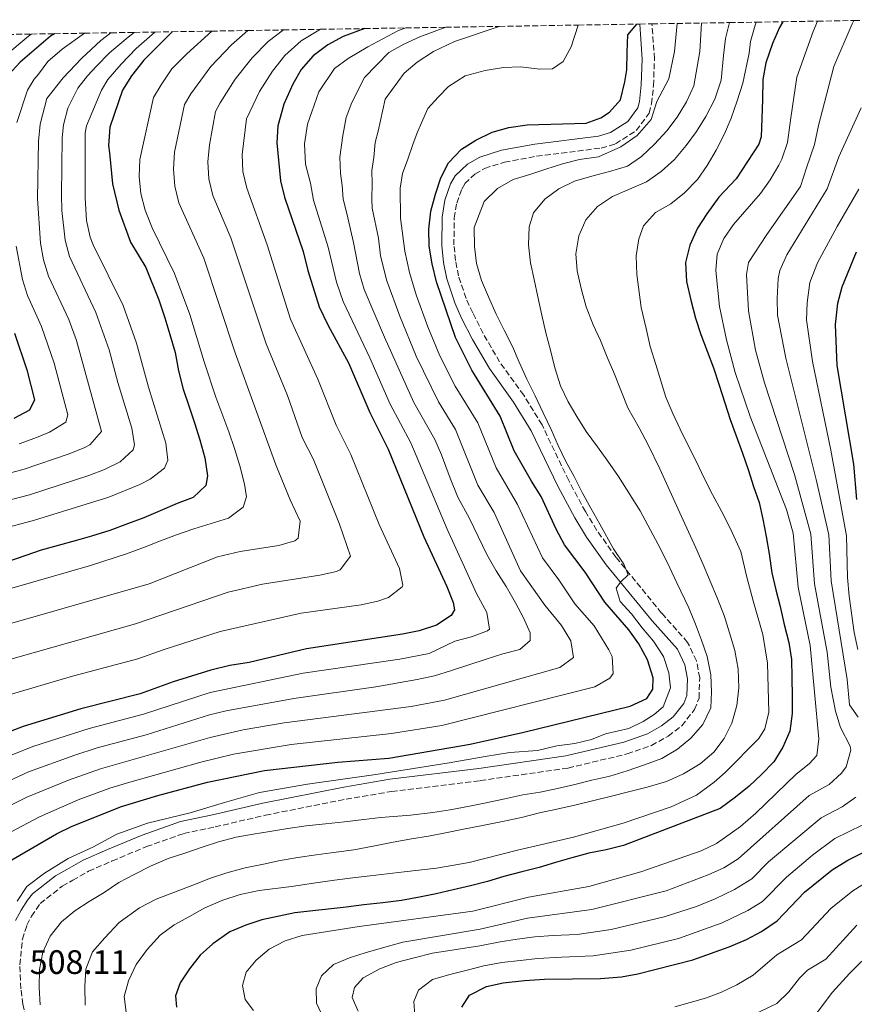
# Model space of a CAD drawing. Units: metres. Extents: x 610039 to 613464, y 4780217 to 4782586.
# Drawn here: x 612771 to 613017, y 4782289 to 4782580 of the extents above; entities that cross this region are included whole.
import ezdxf

# ---------------------------------------------------------------- set-up
doc = ezdxf.new("R2010")
doc.units = ezdxf.units.M
doc.header["$MEASUREMENT"] = 0
doc.linetypes.add('DGN Style 3', pattern=[2.435891, 1.739922, -0.695969])
for name, color, linetype, lineweight in [('Camino', 7, 'DGN Style 3', 0), ('Cota de punto acotado terreno', 7, 'Continuous', 0), ('Curva de nivel directora', 30, 'Continuous', 30), ('Curva de nivel intermedia', 30, 'Continuous', 0), ('Margen derecho', 7, 'Continuous', 0), ('Zona arbolada', 92, 'DGN Style 3', 0)]:
    doc.layers.add(name, color=color, linetype=linetype, lineweight=lineweight)
doc.styles.add('Style-Arial', font='arial.ttf')

msp = doc.modelspace()

# ---------------------------------------------------------------- linework, layer by layer
at = {"layer": 'Camino', "color": 7, "linetype": 'DGN Style 3', "lineweight": 0}
for points in [[(612904.26, 4782493.3, 500.88), (612902.33, 4782497.61, 500.86), (612900.08, 4782504.25, 501), (612899.21, 4782508.77, 501.35), (612898.71, 4782513.35, 501.62), (612898.83, 4782521.28, 501.76), (612899.56, 4782525.7, 501.84), (612901.02, 4782529.86, 501.91), (612901.95, 4782531.45, 501.88), (612904.92, 4782534.27, 501.76), (612907.79, 4782535.94, 501.74), (612913.65, 4782537.79, 501.83), (612923.14, 4782539.53, 502.48), (612942.17, 4782541.95, 501.91), (612946.41, 4782543.2, 501.89), (612952.56, 4782547.14, 501.88), (612956.33, 4782552.25, 501.62), (612957.02, 4782555.03, 501.44), (612957.63, 4782560.34, 500.91), (612957.9, 4782568.27, 500.62), (612957.18, 4782578.6, 499.92)], [(612772.48, 4782285.34, 508.75), (612771.51, 4782289.31, 508.5), (612770.87, 4782293.88, 508.18), (612770.61, 4782300.96, 507.65), (612771.32, 4782308.49, 507.23), (612772.68, 4782312.63, 507.18), (612774.05, 4782315.27, 507.04), (612776.57, 4782319, 506.78), (612783.12, 4782324.17, 506.57), (612786.2, 4782325.91, 506.52), (612790.89, 4782328.54, 506.47), (612797.86, 4782331.6, 506.33), (612807.98, 4782335.82, 506.42), (612818.97, 4782339.7, 506.61), (612828.23, 4782341.63, 506.76), (612843.08, 4782345.09, 507.14), (612866.86, 4782349.83, 508.06), (612880.32, 4782352.1, 508.17), (612906.51, 4782355.29, 507.47), (612932.46, 4782359.01, 507.18), (612949.88, 4782363.2, 507.18), (612957.04, 4782365.68, 507.18), (612961.97, 4782368.44, 507.18), (612966.02, 4782371.49, 507.14), (612969.73, 4782376.29, 507.04), (612971.06, 4782379.63, 507), (612971.26, 4782385.64, 506.9), (612970.3, 4782390.64, 506.75), (612967.71, 4782396.09, 506.47), (612960.01, 4782404.74, 505.47), (612946.55, 4782421.21, 504.42), (612940.92, 4782429.15, 503.76), (612937.52, 4782434.67, 503.3), (612932.6, 4782443.83, 502.58), (612924.72, 4782460.24, 501.6), (612919.31, 4782469.02, 501.19), (612912.21, 4782478.83, 501.19), (612907.36, 4782487.23, 501), (612904.26, 4782493.3, 500.88)]]:
    msp.add_polyline3d(points, dxfattribs=at)
at = {"layer": 'Curva de nivel directora', "color": 30, "linetype": 'Continuous', "lineweight": 30, "flags": 128}
for points, elevation in [([(612758.43, 4782326.33), (612781.42, 4782339.56), (612786.06, 4782341.84), (612800.61, 4782347.66), (612811.36, 4782350.92), (612826.02, 4782354.83), (612842.81, 4782358.27), (612864.45, 4782360.71), (612879.49, 4782361.91), (612903.48, 4782366.03), (612919.35, 4782369.55), (612950.7, 4782377.28), (612955.64, 4782379.5), (612957.42, 4782382.27), (612957.49, 4782385.6), (612955.85, 4782390.9), (612953.33, 4782395.71), (612950.39, 4782399.76), (612943.3, 4782407.97), (612937.41, 4782416.78), (612931.37, 4782424.88), (612928.86, 4782429.52), (612924.47, 4782439.18), (612921.59, 4782443.62), (612916.5, 4782452.65), (612912.37, 4782462.86), (612904.01, 4782476.41), (612899.15, 4782486.06), (612893.62, 4782502.45), (612892.26, 4782507.8), (612891.38, 4782512.99), (612891.35, 4782517.99), (612891.87, 4782523.34), (612893.23, 4782528.38), (612894.86, 4782533.13), (612897.1, 4782537.6), (612900.95, 4782541.62), (612905.15, 4782544.33), (612910.04, 4782546.69), (612914.89, 4782547.97), (612920.31, 4782548.82), (612937.71, 4782549.33), (612942.13, 4782550.84), (612944.62, 4782552.51), (612947.85, 4782556.23), (612949.13, 4782561.51), (612949.78, 4782565.08), (612949.89, 4782570.28), (612950.1, 4782575.34), (612952.72, 4782578.52)], 500), ([(612995.77, 4782579.23), (612994.8, 4782577.55), (612992.79, 4782572.81), (612990.76, 4782567.07), (612989.86, 4782562.14), (612989.84, 4782556.15), (612989.39, 4782545.3), (612988.75, 4782543.08), (612982.07, 4782532.83), (612976.94, 4782527.5), (612973.38, 4782522.55), (612970.57, 4782518.31), (612968.35, 4782513.32), (612967.07, 4782508.16), (612967.32, 4782502.61), (612968.62, 4782497.08), (612970.03, 4782491.72), (612971.61, 4782486.95), (612973.48, 4782482.01), (612975.3, 4782477.07), (612977.06, 4782471.95), (612978.7, 4782466.77), (612980.28, 4782461.83), (612982.04, 4782457), (612983.91, 4782451.94), (612985.55, 4782447.11), (612987.19, 4782442.11), (612988.77, 4782437.34), (612989.94, 4782432.45), (612990.88, 4782427.32), (612991.77, 4782422.19), (612992.54, 4782416.65), (612993.77, 4782411.58), (612995, 4782406.69), (612996.18, 4782401.33), (612997.53, 4782396.09), (612998.35, 4782391.08), (612998.48, 4782385.71), (612998.55, 4782380.16), (612998.56, 4782375.13), (612997.86, 4782369.87), (612995.82, 4782365.17), (612993.19, 4782360.87), (612989.55, 4782357.09), (612985.86, 4782353.71), (612981.81, 4782350.39), (612977.3, 4782347.06), (612948.75, 4782336.18), (612943.63, 4782334.89), (612938.5, 4782333.89), (612933.49, 4782332.54), (612928.66, 4782331.14), (612923.83, 4782329.67), (612918.77, 4782328.38), (612913.47, 4782326.97), (612908.64, 4782325.57), (612903.63, 4782324.22), (612898.45, 4782323.04), (612893.44, 4782321.93), (612888.54, 4782320.87), (612883.24, 4782319.93), (612877.7, 4782319.22), (612872.16, 4782318.62), (612866.91, 4782317.97), (612851.8, 4782316.31), (612842.04, 4782314.24), (612837.28, 4782312.65), (612832.59, 4782310.64), (612827.51, 4782307.16), (612823.86, 4782303.76), (612820.7, 4782299.8), (612817.94, 4782295.62), (612816.53, 4782291.81), (612816.81, 4782288.48)], 525), ([(612872.37, 4782577.2), (612866, 4782574.83), (612861.48, 4782572.45), (612857.21, 4782569.14), (612853.64, 4782565.13), (612851.19, 4782560.76), (612848.47, 4782554.93), (612847.92, 4782552.78), (612846.7, 4782548.52), (612846.47, 4782543.52), (612847.55, 4782532.29), (612848.66, 4782527.42), (612854.18, 4782511.43), (612855.58, 4782505.86), (612858.95, 4782495.13), (612861.59, 4782489.56), (612867.59, 4782478.58), (612873.9, 4782463.9), (612879.34, 4782453.06), (612889.8, 4782427.24), (612896.64, 4782412.54), (612898.49, 4782407.89), (612898.87, 4782405.68), (612897.91, 4782403.99), (612893.55, 4782401.17), (612888.41, 4782399.48), (612883.54, 4782398.47), (612855.21, 4782394.14), (612838.31, 4782390.19), (612832.6, 4782389.3), (612827.01, 4782387.94), (612815.84, 4782384.41), (612806.07, 4782380.9), (612788.6, 4782376.48), (612771.53, 4782371.26), (612760, 4782366.8)], 475), ([(612815.57, 4782576.27), (612807.19, 4782567.89), (612803.53, 4782563.23), (612800.84, 4782559.01), (612797.15, 4782548.16), (612796.79, 4782542.66), (612797.04, 4782540.52), (612797.97, 4782531.36), (612799.76, 4782523.62), (612803.21, 4782514.2), (612807.81, 4782506.66), (612811.66, 4782497.19), (612813.37, 4782491.84), (612814.89, 4782486.89), (612816.42, 4782481.59), (612817.42, 4782476.17), (612818.84, 4782470.76), (612820.54, 4782465.64), (612822.17, 4782460.87), (612823.76, 4782455.81), (612825.22, 4782450.57), (612825.93, 4782445.2), (612825.5, 4782442.34), (612821.75, 4782438.84), (612817.04, 4782437.03), (612811.99, 4782434.92), (612807.22, 4782432.87), (612802.4, 4782431.06), (612797.16, 4782429.12), (612791.75, 4782427.42), (612786.92, 4782426.07), (612781.86, 4782424.72), (612776.91, 4782423.26), (612772.02, 4782421.62), (612766.61, 4782419.74)], 450), ([(612780.8, 4782575.7), (612779.63, 4782574.94), (612770.7, 4782567.26), (612767.24, 4782563.56)], 425), ([(613017.6, 4782438.22), (613016.81, 4782448.68), (613011.88, 4782477.83), (613011.38, 4782489.9), (613012, 4782496.16), (613013.34, 4782500.98), (613017.59, 4782511.36)], 550), ([(612768.97, 4782487.3), (612772.62, 4782476.48), (612774.95, 4782467.63), (612773.47, 4782464.57), (612768.82, 4782462.18)], 425), ([(613015.02, 4782331.82), (613025, 4782336.86)], 550), ([(612901.07, 4782288.44), (612903.28, 4782291.97), (612908.36, 4782294.56), (612913.25, 4782295.6), (612919.58, 4782296.33), (612925.41, 4782296.7), (612941.97, 4782296.9), (612948.14, 4782297.41), (612953.05, 4782298.33), (612969.24, 4782302.39), (612980, 4782306.21), (612985.08, 4782308.42), (612989.47, 4782310.82), (612994.1, 4782313.92), (613002.22, 4782322.34), (613010.38, 4782328.96), (613015.02, 4782331.82)], 550)]:
    msp.add_lwpolyline(points, dxfattribs=dict(at, elevation=elevation))
at = {"layer": 'Curva de nivel intermedia', "color": 30, "linetype": 'Continuous', "lineweight": 0, "flags": 128}
for points, elevation in [([(612763.09, 4782337.67), (612776.36, 4782344.64), (612787.79, 4782349.63), (612797.16, 4782353.1), (612803.01, 4782354.84), (612823.98, 4782360.75), (612833.7, 4782363.13), (612850.67, 4782365.93), (612880.3, 4782369.22), (612895.13, 4782371.52), (612940.34, 4782382.96), (612944.7, 4782385.57), (612945.71, 4782386.95), (612945.4, 4782391.94), (612944.45, 4782393.85), (612940.09, 4782400.94), (612934.42, 4782407.51), (612929.7, 4782414.56), (612924.87, 4782421.04), (612917.53, 4782436.79), (612911.16, 4782447.57), (612905.77, 4782460.9), (612899.07, 4782471.74), (612894.55, 4782480.66), (612890.99, 4782489.21), (612887.62, 4782498.62), (612885.6, 4782505.27), (612884.22, 4782511.56), (612882.97, 4782521.31), (612882.86, 4782530.07), (612883.58, 4782534.47), (612885.1, 4782538.72), (612886.61, 4782542.96), (612887.82, 4782546.42), (612889.19, 4782549.42), (612891.01, 4782553.67), (612894.1, 4782557), (612897.11, 4782560.12), (612902.04, 4782563.23), (612907.96, 4782564.85), (612913.34, 4782565.75), (612918.34, 4782565.91), (612924.03, 4782565.24), (612927.78, 4782565.33), (612930.99, 4782567.46), (612933.37, 4782571.87), (612935.39, 4782578.24)], 495), ([(612971.84, 4782578.84), (612971.35, 4782570.44), (612969.49, 4782560.31), (612967.33, 4782555.55), (612964.64, 4782551.08), (612961.6, 4782547.06), (612957.91, 4782543.1), (612954.1, 4782539.43), (612949.93, 4782536.64), (612944.64, 4782535.05), (612939.39, 4782533.7), (612934.27, 4782532.17), (612929.69, 4782529.95), (612925.58, 4782526.86), (612922.24, 4782522.85), (612920.95, 4782518.69), (612920.73, 4782513.43), (612921.32, 4782508.06), (612922.37, 4782503.16), (612923.49, 4782498.1), (612924.67, 4782492.62), (612925.84, 4782487.44), (612927.2, 4782482.31), (612928.49, 4782477.13), (612930.19, 4782471.78), (612932.47, 4782467.07), (612935.04, 4782462.73), (612937.72, 4782458.32), (612941.05, 4782453.75), (612944.14, 4782449.58), (612947.3, 4782445.01), (612953.73, 4782434.92), (612958.96, 4782425), (612961.53, 4782420), (612964.53, 4782413.62), (612968.02, 4782406.24), (612970, 4782401.48), (612971.76, 4782396.77), (612973.45, 4782391.94), (612974.57, 4782386.52), (612974.7, 4782381.5), (612974.52, 4782376.82), (612972.19, 4782371.89), (612968.62, 4782367.87), (612964.75, 4782364.61), (612960.05, 4782361.86), (612954.99, 4782359.99), (612949.87, 4782358.23), (612944.69, 4782356.64), (612939.39, 4782355.41), (612934.44, 4782354.12), (612929.32, 4782352.94), (612924.13, 4782351.94), (612919.06, 4782351.06), (612913.7, 4782349.94), (612908.28, 4782348.76), (612903.27, 4782347.77), (612897.62, 4782346.7), (612892.49, 4782345.88), (612885.9, 4782345.15), (612877.14, 4782344.4), (612872.13, 4782343.81), (612866.41, 4782343.09), (612860.81, 4782342.55), (612855.15, 4782341.96), (612849.73, 4782341.13), (612844.42, 4782340.24), (612839.41, 4782339.54), (612834.46, 4782338.6), (612829.22, 4782337.19), (612824.39, 4782335.67), (612819.56, 4782333.97), (612814.38, 4782332.33), (612809.15, 4782330.04), (612804.33, 4782327.59), (612799.81, 4782325.19), (612795.52, 4782322.33), (612791.06, 4782319.59), (612786.83, 4782316.91), (612782.9, 4782313.64), (612779.56, 4782309.4), (612777.4, 4782304.7), (612776.36, 4782299.6), (612776.31, 4782294.28), (612776.55, 4782289.15)], 510), ([(612987.96, 4782579.1), (612987.62, 4782578.24), (612986.3, 4782573.4), (612985.83, 4782569.98), (612983.96, 4782561.13), (612982.33, 4782555.86), (612980.58, 4782550.75), (612978.6, 4782546.11), (612976.15, 4782541.35), (612973.46, 4782536.82), (612970.59, 4782532.63), (612966.73, 4782528.73), (612962.74, 4782525.46), (612958.21, 4782522.9), (612954.64, 4782519.05), (612953.34, 4782515.18), (612952.53, 4782510.15), (612952.66, 4782504.6), (612954.01, 4782494.86), (612955.43, 4782488.74), (612956.67, 4782483.44), (612958.31, 4782478.09), (612959.78, 4782473.26), (612961.3, 4782468.49), (612963.29, 4782463.61), (612965.51, 4782458.96), (612968.03, 4782453.8), (612970.3, 4782449.33), (612972.58, 4782444.51), (612975.04, 4782439.69), (612977.73, 4782434.76), (612980.31, 4782429.59), (612983.43, 4782422.91), (612985.22, 4782415.34), (612987.04, 4782408.31), (612989.88, 4782398.44), (612991.32, 4782389.98), (612991.67, 4782375.54), (612990.47, 4782370.61), (612988.7, 4782367.76), (612978.83, 4782357.65), (612975.58, 4782354.82), (612970.34, 4782350.99), (612962.84, 4782347.59), (612948.65, 4782342.76), (612934, 4782338.58), (612917.5, 4782334.81), (612903.26, 4782331.09), (612893.61, 4782329.42), (612884.07, 4782328.36), (612879.05, 4782327.77), (612873.98, 4782327.18), (612868.9, 4782326.59), (612863.48, 4782325.88), (612857.99, 4782325.17), (612850.76, 4782324.08), (612841.2, 4782322.85), (612835.61, 4782321.73), (612830.54, 4782320.03), (612825.2, 4782317.8), (612820.62, 4782315.23), (612816.15, 4782312.78), (612811.98, 4782309.69), (612808.12, 4782305.49), (612804.96, 4782301.07), (612802.63, 4782296.19), (612801.35, 4782291.56), (612802.06, 4782286.14)], 520), ([(612839.59, 4782287.43), (612837.09, 4782290.73), (612836.28, 4782294.86), (612837.4, 4782298.73), (612840.33, 4782302.28), (612844.15, 4782305.6), (612848.91, 4782307.99), (612853.97, 4782309.58), (612870.76, 4782312.3), (612904.25, 4782316.81), (612920.72, 4782320.87), (612938.52, 4782324.05), (612953.91, 4782328.42), (612971.74, 4782334.54), (612976.25, 4782336.7), (612983.26, 4782341.73), (612987.79, 4782345.66), (612999.72, 4782357.24), (613003.54, 4782360.22), (613005.81, 4782362.7), (613006.44, 4782367.67), (613003.91, 4782395.15), (613000.33, 4782412.39), (612998.82, 4782428.36), (612996.9, 4782435.3), (612986.19, 4782462.73), (612981.72, 4782475.75), (612979.18, 4782485.41), (612977.1, 4782495.22), (612975.99, 4782505.86), (612976.47, 4782510.6), (612978.42, 4782515.22), (612981.26, 4782519.36), (612989.17, 4782528.53), (612992.08, 4782532.62), (612994.58, 4782536.95), (612995.47, 4782538.68), (612997.23, 4782543.59), (612997.89, 4782548.68), (612998.17, 4782550.83), (612999.92, 4782562.88), (613004.76, 4782576.32), (613006.08, 4782579.4)], 530), ([(613016.8, 4782579.58), (613016.23, 4782578.59), (613010.87, 4782566.03), (613008.69, 4782557.69), (613006.37, 4782548.58), (613005.11, 4782543.03), (613002.76, 4782536.13), (613001.06, 4782530.57), (612991.05, 4782516.49), (612985.68, 4782508.2), (612985.08, 4782504.68), (612985.65, 4782493.96), (612987.72, 4782482.33), (612990.39, 4782472.69), (612999.22, 4782445.61), (613004.09, 4782428.07), (613005.2, 4782413.32), (613008.85, 4782393.17), (613009.97, 4782382.89), (613011.39, 4782375.81), (613012.78, 4782371.01), (613015.64, 4782365.51), (613015.86, 4782364.32), (613014.47, 4782359.36), (613013.13, 4782357.48), (613009.49, 4782354.12), (613003.55, 4782350.89), (612982.61, 4782332.2), (612978.38, 4782329.53), (612973.8, 4782327.46), (612961.37, 4782322.82), (612939.39, 4782317.27), (612920.43, 4782314.74), (612906.5, 4782311.51), (612883.65, 4782307.62), (612879.4, 4782306.46), (612872.77, 4782304.56), (612867.94, 4782302.98), (612863.17, 4782301.05), (612859.65, 4782297.74), (612858.06, 4782293.86), (612858.18, 4782289.6), (612860.1, 4782285.42)], 535), ([(612941.78, 4782431.02), (612939.15, 4782435.72), (612936.58, 4782440.36), (612934.18, 4782445.06), (612931.67, 4782449.7), (612929.45, 4782454.23), (612927.4, 4782458.94), (612925.06, 4782463.81), (612922.66, 4782468.81), (612920.26, 4782473.8), (612917.98, 4782478.8), (612915.99, 4782483.39), (612913.54, 4782488.2), (612911.2, 4782492.96), (612908.92, 4782498.08), (612906.87, 4782502.9), (612905.4, 4782507.85), (612904.75, 4782512.92), (612904.74, 4782518.53), (612907.68, 4782526.16), (612911.55, 4782530), (612916.19, 4782532.69), (612921.08, 4782534.15), (612925.85, 4782535.68), (612930.73, 4782537.26), (612935.74, 4782538.55), (612941.35, 4782539.34), (612947.96, 4782542.3), (612952.79, 4782545.69), (612956.94, 4782550.39), (612958.65, 4782555.73), (612962.11, 4782562.42), (612963.78, 4782570.42), (612964.58, 4782578.72)], 505), ([(612936.23, 4782500.47), (612935.11, 4782505.72), (612934.69, 4782510.79), (612935.62, 4782516.06), (612937.66, 4782520.76), (612941.12, 4782524.66), (612945.52, 4782527.7), (612950.52, 4782529.81), (612955.57, 4782531.97), (612959.92, 4782535.07), (612963.78, 4782538.56), (612967.3, 4782542.75), (612970.28, 4782546.82), (612973.09, 4782551.24), (612975.77, 4782556.41), (612977.56, 4782561.98), (612978.29, 4782569.31), (612978.84, 4782574.25), (612980.07, 4782578.97)], 515), ([(612810.43, 4782576.19), (612804.9, 4782571.29), (612800.52, 4782566.72), (612796.6, 4782562.19), (612794.65, 4782559.02), (612790.3, 4782548.51), (612789.89, 4782546.38), (612789.87, 4782527.22), (612790.3, 4782520.59), (612791.37, 4782515.67), (612792.18, 4782513.37), (612801.04, 4782495.47), (612805.06, 4782484.38), (612808.59, 4782471.4), (612813.65, 4782454.85), (612814.26, 4782449.9), (612813.24, 4782447.54), (612809.06, 4782444.27), (612806.01, 4782442.67), (612796.81, 4782438.9), (612774.93, 4782432.16), (612752.15, 4782426.05)], 445), ([(612797.49, 4782575.97), (612794.51, 4782573.71), (612788.89, 4782568.52), (612783.41, 4782562.72), (612778.55, 4782556.53), (612776.55, 4782549), (612776.08, 4782544.02), (612775.81, 4782527.08), (612776.69, 4782513.9), (612777.6, 4782508.98), (612779.03, 4782504.16), (612785.01, 4782491.38), (612787.33, 4782485.2), (612794.67, 4782458.31), (612791.26, 4782454.42), (612789.74, 4782453.61), (612785.14, 4782451.74), (612771.88, 4782447.17), (612756.48, 4782443.09)], 435), ([(612804.36, 4782576.09), (612802.6, 4782574.7), (612797.04, 4782570.02), (612793.23, 4782566.15), (612790.53, 4782563.27), (612787.69, 4782559.67), (612784.73, 4782553.69), (612783.45, 4782548.85), (612783.12, 4782545.01), (612782.84, 4782528.05), (612783, 4782523.53), (612783.92, 4782514.76), (612785.2, 4782509.91), (612793.03, 4782493.42), (612796.95, 4782482.4), (612799.5, 4782472.78), (612803.62, 4782459.27), (612804.43, 4782454.34), (612804.01, 4782452.88), (612800.16, 4782449.35), (612795.61, 4782447.09), (612790.97, 4782445.32), (612773.4, 4782439.67), (612756.72, 4782435.27)], 440), ([(612757.14, 4782398.58), (612808.79, 4782413.35), (612828.89, 4782421.32), (612835.65, 4782422.9), (612846.99, 4782424.63), (612851.73, 4782426.05), (612852.73, 4782426.84), (612853.29, 4782431.85), (612850.38, 4782438.18), (612846.19, 4782448.51), (612834.16, 4782481.55), (612824.9, 4782509.47), (612817.54, 4782525.77), (612816.34, 4782530.71), (612815.92, 4782535.75), (612816.27, 4782540.78), (612819.18, 4782554.81), (612821.01, 4782557.96), (612827.01, 4782566.01), (612833.08, 4782572.45), (612837.89, 4782576.64)], 460), ([(612896.29, 4782577.6), (612888.66, 4782574.75), (612883.9, 4782572.59), (612879.52, 4782570.13), (612872.34, 4782562.8), (612868.59, 4782555.42), (612866.93, 4782551.01), (612865.9, 4782545.68), (612865.04, 4782539.24), (612865.26, 4782534.55), (612865.77, 4782530.95), (612865.98, 4782526.88), (612867.13, 4782522.67), (612869.05, 4782514.05), (612870.8, 4782504.98), (612872.27, 4782500.2), (612878.18, 4782486.14), (612886.92, 4782466.85), (612893.07, 4782455.99), (612895.04, 4782451.4), (612897.63, 4782444.59), (612899.84, 4782438.92), (612903.34, 4782432.69), (612908.45, 4782421.99), (612911.14, 4782417.24), (612914.12, 4782412.6), (612916.87, 4782407.73), (612919.26, 4782403.32), (612921.19, 4782398.9), (612921.21, 4782396.63), (612918.21, 4782394.02), (612913.2, 4782392.67), (612908.2, 4782391.09), (612903.14, 4782389.44), (612897.96, 4782387.8), (612892.96, 4782386.22), (612887.83, 4782385.1), (612882.82, 4782384.22), (612875.65, 4782382.96), (612851.45, 4782379.55), (612831.46, 4782375.91), (612826.61, 4782374.7), (612807.9, 4782368.82), (612793.41, 4782364.95), (612786.77, 4782362.84), (612773.17, 4782357.86), (612759.95, 4782351.84)], 485), ([(612848.39, 4782576.81), (612843.88, 4782573.44), (612839.12, 4782568.55), (612834.16, 4782562.32), (612829.75, 4782555.32), (612828.36, 4782552.72), (612826.55, 4782542.92), (612826.07, 4782537.93), (612826.38, 4782532.89), (612827.55, 4782527.95), (612832.82, 4782515.46), (612843.3, 4782484.22), (612849.56, 4782468.92), (612853.97, 4782456.53), (612857.24, 4782450.03), (612864.92, 4782431), (612868.14, 4782421.56), (612865.18, 4782417.53), (612864.01, 4782417), (612859.17, 4782415.91), (612842.17, 4782413.31), (612832.03, 4782410.94), (612804.7, 4782401.53), (612761.94, 4782389.47)], 465), ([(612912.11, 4782577.86), (612898.89, 4782573.36), (612892.72, 4782570.4), (612887.82, 4782567.27), (612884.02, 4782564.01), (612878.43, 4782556.42), (612876.38, 4782546.91), (612875.48, 4782543.6), (612875.07, 4782539.21), (612874.49, 4782535.29), (612874.54, 4782531.38), (612874.44, 4782526.83), (612874.63, 4782524.17), (612876.48, 4782515.37), (612877.06, 4782510.14), (612878.94, 4782502.73), (612882.73, 4782492.31), (612887.61, 4782480.58), (612894.14, 4782467.07), (612899.16, 4782458.94), (612905.82, 4782442.49), (612910.6, 4782434.41), (612918.37, 4782417.2), (612925.53, 4782407.05), (612930.52, 4782401.12), (612933.18, 4782396.58), (612933.99, 4782391.62), (612929.97, 4782388.64), (612895.91, 4782379.02), (612886.07, 4782377.21), (612848.59, 4782372.35), (612836.51, 4782370.25), (612826.77, 4782367.98), (612794.35, 4782358.74), (612784.92, 4782355.41), (612772.67, 4782350.38), (612763.7, 4782345.98)], 490), ([(612884.49, 4782577.4), (612882.14, 4782576.52), (612873.27, 4782571.8), (612867.48, 4782568.41), (612863.45, 4782565.42), (612858.81, 4782558.54), (612856.73, 4782552.61), (612855.52, 4782548.99), (612854.65, 4782543.18), (612854.89, 4782537.24), (612856.41, 4782531.56), (612857.3, 4782526.61), (612861.62, 4782512.74), (612864.03, 4782502.42), (612865.98, 4782496.71), (612873.91, 4782480.08), (612879.92, 4782466.41), (612885.95, 4782455.02), (612896.77, 4782429.54), (612905.41, 4782410.55), (612908.46, 4782404.86), (612909.24, 4782400), (612908.58, 4782399.49), (612903.9, 4782397.74), (612899.02, 4782396.4), (612891.42, 4782392.79), (612882.73, 4782391.16), (612854.26, 4782386.96), (612826.81, 4782381.32), (612807.13, 4782374.91), (612791, 4782370.71), (612774.44, 4782365.37), (612764.28, 4782361.35)], 480), ([(612773.96, 4782575.59), (612773.16, 4782574.95), (612768.23, 4782570.84)], 420), ([(612789.63, 4782575.84), (612783.11, 4782571.12), (612778.82, 4782567.49), (612776.08, 4782563.77), (612774.86, 4782562.32), (612772.89, 4782559.05), (612769.73, 4782549.45)], 430), ([(612825.02, 4782478.88), (612820.76, 4782492.86), (612816.19, 4782504.9), (612809.62, 4782518.37), (612807.54, 4782523.6), (612806.3, 4782528.52), (612805.79, 4782533.57), (612806, 4782538.62), (612810.01, 4782556.91), (612812.27, 4782560.59), (612815.44, 4782565.29), (612819.86, 4782569.71), (612827.21, 4782576.46)], 455), ([(612853.59, 4782404.7), (612871.36, 4782407.19), (612876.21, 4782408.3), (612879.37, 4782409.35), (612883.43, 4782412.44), (612883.62, 4782412.96), (612882.7, 4782417.86), (612876.66, 4782430.89), (612868.29, 4782451.55), (612863.93, 4782460.22), (612858.58, 4782473.75), (612850.49, 4782491.49), (612843.58, 4782513.39), (612837.55, 4782530.12), (612836.44, 4782535.06), (612836.24, 4782540.09), (612837.53, 4782550.62), (612838.49, 4782552.69), (612841.31, 4782558.62), (612845.16, 4782564.66), (612848.76, 4782569.28), (612853.62, 4782573.59), (612859.33, 4782576.99)], 470), ([(613018.02, 4782373.98), (613015.53, 4782377.7), (613014.75, 4782385.13), (613010.06, 4782414.26), (613009.35, 4782427.79), (613005.67, 4782444.11), (612996.69, 4782479.99), (612994.23, 4782492.61), (612994.16, 4782497.6), (612994.39, 4782503.5), (612994.9, 4782505.79), (612996.95, 4782510.42), (613008.93, 4782529.89), (613012.32, 4782539.33), (613018.93, 4782553.84)], 540), ([(613018.27, 4782529.8), (613011.82, 4782518.79), (613006.04, 4782508.04), (613003.79, 4782502.29), (613002.99, 4782496.25), (613002.8, 4782491.25), (613004.53, 4782478.97), (613009.93, 4782452.79), (613014.62, 4782427.5), (613014.93, 4782415.19), (613015.42, 4782409.74), (613016.87, 4782399.03), (613017.96, 4782393.99)], 545), ([(612769.53, 4782513.04), (612771.36, 4782503.21), (612772.86, 4782498.4), (612776.99, 4782489.34), (612780.73, 4782478.45), (612784.78, 4782463.2), (612784.16, 4782461.09), (612779.3, 4782458.15), (612775.04, 4782456.34), (612770.35, 4782454.67)], 430), ([(612789.83, 4782289.08), (612789.76, 4782294.63), (612790.04, 4782299.66), (612792.08, 4782304.76), (612795.71, 4782308.9), (612799.92, 4782313.39), (612805.88, 4782317.73), (612810.87, 4782320.31), (612816.28, 4782322.42), (612821.63, 4782324.42), (612826.86, 4782326.47), (612831.69, 4782328.05), (612837.1, 4782329.52), (612842.52, 4782330.64), (612847.47, 4782331.69), (612852.66, 4782332.64), (612858.02, 4782333.41), (612863.91, 4782334.18), (612869.16, 4782334.89), (612874.87, 4782335.96), (612880.29, 4782337.08), (612886.18, 4782338.08), (612891.19, 4782338.91), (612896.2, 4782339.85), (612901.56, 4782340.97), (612907.16, 4782342.09), (612913.04, 4782343.22), (612918.64, 4782344.45), (612923.99, 4782345.81), (612929.06, 4782346.92), (612934.83, 4782348.11), (612940.01, 4782349.4), (612945.25, 4782350.69), (612950.2, 4782351.98), (612955.74, 4782353.39), (612961.44, 4782355.04), (612966.49, 4782357.27), (612971.36, 4782360.25), (612975.47, 4782363.69), (612978.45, 4782367.7), (612980.73, 4782372.29), (612982.24, 4782377.51), (612982.82, 4782382.65), (612982.63, 4782388.14), (612981.63, 4782393.74), (612980.04, 4782398.92), (612978.52, 4782403.98), (612976.47, 4782409.21), (612974.36, 4782414.15), (612972.25, 4782419.09), (612970.14, 4782424.03), (612966.36, 4782432.16), (612959.45, 4782447.32), (612956.09, 4782454.34), (612953.4, 4782459.39), (612950.05, 4782465.31), (612947.94, 4782470.48), (612946.07, 4782475.25), (612943.96, 4782480.24), (612941.97, 4782485.13), (612939.81, 4782489.83), (612937.76, 4782495.12), (612936.23, 4782500.47)], 515), ([(612750.03, 4782406.88), (612791.44, 4782418.75), (612802.02, 4782422.22), (612807.37, 4782424.21), (612812.08, 4782426.08), (612816.85, 4782427.84), (612821.97, 4782429.6), (612827.09, 4782431.18), (612832.21, 4782432.76), (612836.55, 4782435.97), (612837.5, 4782439.02), (612836.87, 4782442.81), (612835.52, 4782448.17), (612833.99, 4782453.29), (612832.3, 4782458.18), (612828.45, 4782468.46), (612825.02, 4782478.88)], 455), ([(612769.77, 4782319.73), (612772.64, 4782324.03), (612777.86, 4782327.97), (612784.89, 4782332.27), (612792.16, 4782335.68), (612799.2, 4782339.54), (612808.24, 4782342.75), (612820.83, 4782345.79), (612830.99, 4782348.8), (612841.36, 4782351.81), (612855.51, 4782354.21), (612875.63, 4782357.12), (612897.3, 4782360.5), (612907.91, 4782362.4), (612915.21, 4782363.6), (612923.4, 4782364.15), (612929.14, 4782365.55), (612934.45, 4782366.28), (612939.31, 4782367.45), (612943.5, 4782369.06), (612950.34, 4782370.69), (612954.53, 4782372.74), (612957.83, 4782374.78), (612960.46, 4782377.03), (612962.6, 4782382.68), (612962.14, 4782387.12), (612960.56, 4782391.94), (612957.58, 4782396.46), (612954.26, 4782400.39), (612951.11, 4782404.5), (612947.74, 4782408.14), (612946.58, 4782412.04), (612947.9, 4782413.86), (612950.15, 4782416), (612948.88, 4782419.13), (612945.84, 4782423.71), (612941.78, 4782431.02)], 505), ([(612766.74, 4782380.37), (612786.17, 4782386.11), (612805.38, 4782391.22), (612813.2, 4782394.03), (612829.67, 4782399.28), (612853.59, 4782404.7)], 470), ([(612963.89, 4782288.57), (612973.01, 4782291.14), (612977.71, 4782292.89), (612982.23, 4782295.02), (612987.02, 4782297.87), (612994.08, 4782303.88), (613001.3, 4782308.28), (613009.93, 4782317.52), (613016.46, 4782322.81), (613030.35, 4782331.57), (613042.18, 4782341.51), (613044.84, 4782345.73), (613048.08, 4782351.2), (613049.17, 4782355.1), (613047.58, 4782360.51), (613045.33, 4782370.25), (613042.72, 4782375.16), (613034.34, 4782386.96)], 555), ([(612869.41, 4782294.3), (612871.95, 4782297.07), (612876.82, 4782299.76), (612881.7, 4782301.64), (612886.94, 4782303.05), (612892.42, 4782304.34), (612906.41, 4782306.51), (612912.35, 4782307.69), (612917.37, 4782308.51), (612922.56, 4782309.16), (612928.04, 4782309.58), (612935.1, 4782309.88), (612945.17, 4782311.38), (612960.8, 4782315.08), (612970.3, 4782318.18), (612975.87, 4782320.37), (612981.55, 4782323.14), (612986.69, 4782326.3), (612991.56, 4782331.36), (613007.08, 4782344.31), (613013.36, 4782347.55), (613017.4, 4782350.44)], 540), ([(613019.18, 4782342.2), (613011.2, 4782338.18), (613004.52, 4782333.31), (612996.89, 4782326.85), (612989.76, 4782319.61), (612985.51, 4782316.98), (612977.93, 4782313.29), (612965.02, 4782308.73), (612950.98, 4782305.26), (612939.84, 4782303.55), (612930.46, 4782303.19), (612923.45, 4782302.8), (612918.26, 4782302.27), (612912.89, 4782301.62), (612907.59, 4782300.62), (612902.58, 4782299.33), (612897.51, 4782298.09), (612892.39, 4782296.57), (612888.28, 4782293.48), (612886.93, 4782290.13), (612887.21, 4782285.99)], 545), ([(612984, 4782284.76), (612994.04, 4782289.54), (612997.62, 4782292.98), (613000.73, 4782297), (613003.08, 4782299.34), (613008.5, 4782302.64), (613017.64, 4782312.69)], 560), ([(613004.42, 4782284.9), (613010.43, 4782292.92), (613015.53, 4782298.42), (613022.63, 4782305.48)], 565), ([(612870.44, 4782287.3), (612868.69, 4782291.31), (612869.41, 4782294.3)], 540)]:
    msp.add_lwpolyline(points, dxfattribs=dict(at, elevation=elevation))
at = {"layer": 'Margen derecho', "color": 7, "linetype": 'Continuous', "lineweight": 0}
msp.add_polyline3d([(612769.34, 4782314.03, 507.18), (612770.94, 4782317.12, 507.04), (612772.88, 4782320, 506.85), (612774.32, 4782321.85, 506.78), (612781.1, 4782327.19, 506.57), (612784.42, 4782329.06, 506.52), (612789.28, 4782331.78, 506.47), (612796.44, 4782334.93, 506.33), (612806.67, 4782339.2, 506.42), (612817.99, 4782343.19, 506.61), (612827.45, 4782345.16, 506.76), (612842.32, 4782348.63, 507.14), (612866.2, 4782353.39, 508.06), (612879.8, 4782355.69, 508.17), (612906.04, 4782358.88, 507.47), (612931.78, 4782362.57, 507.18), (612948.86, 4782366.68, 507.18), (612955.85, 4782369.11, 507.18), (612959.99, 4782371.47, 507.18), (612963.46, 4782374.08, 507.14), (612966.57, 4782378.1, 507.04), (612967.48, 4782380.38, 507), (612967.64, 4782385.36, 506.9), (612966.84, 4782389.51, 506.75), (612964.67, 4782394.08, 506.47), (612957.26, 4782402.4, 505.47), (612943.68, 4782419.02, 504.42), (612937.9, 4782427.16, 503.76), (612934.39, 4782432.87, 503.3), (612929.39, 4782442.19, 502.58), (612921.55, 4782458.51, 501.6), (612916.31, 4782467.01, 501.19), (612909.18, 4782476.86, 501.19), (612904.19, 4782485.51, 501), (612901, 4782491.74, 500.88), (612898.97, 4782496.29, 500.86), (612896.58, 4782503.33, 501), (612895.64, 4782508.23, 501.35), (612895.1, 4782513.19, 501.62), (612895.23, 4782521.6, 501.76), (612896.05, 4782526.6, 501.84), (612897.73, 4782531.39, 501.91), (612899.1, 4782533.72, 501.88), (612902.74, 4782537.18, 501.76), (612906.32, 4782539.26, 501.74), (612912.77, 4782541.3, 501.83), (612922.59, 4782543.09, 502.48), (612941.43, 4782545.49, 501.91), (612944.89, 4782546.52, 501.89), (612950.05, 4782549.82, 501.88), (612953, 4782553.82, 501.62), (612953.46, 4782555.67, 501.44), (612954.03, 4782560.61, 500.91), (612954.28, 4782568.21, 500.62), (612953.57, 4782578.54, 499.91)], dxfattribs=at)
at = {"layer": 'Zona arbolada', "color": 92, "linetype": 'DGN Style 3', "lineweight": 0}
msp.add_polyline3d([(612767.06, 4782575.47, 412.05), (612773.96, 4782575.59, 415.66), (612780.8, 4782575.7, 419.25), (612789.63, 4782575.84, 423.55), (612797.49, 4782575.97, 427.5), (612804.36, 4782576.09, 431.1), (612810.43, 4782576.19, 434.44), (612815.57, 4782576.27, 437.48), (612827.21, 4782576.46, 442.84), (612837.89, 4782576.64, 447.84), (612848.39, 4782576.81, 452.77), (612859.33, 4782576.99, 457.87), (612872.37, 4782577.2, 463.79), (612884.49, 4782577.4, 469.35), (612896.29, 4782577.6, 474.78), (612912.11, 4782577.86, 481.81), (612935.39, 4782578.24, 491.9), (612952.72, 4782578.52, 499.55), (612953.57, 4782578.54, 499.91), (612957.18, 4782578.6, 499.92), (612964.58, 4782578.72, 505), (612971.84, 4782578.84, 510), (612980.07, 4782578.97, 515), (612987.96, 4782579.1, 520), (612995.77, 4782579.23, 525), (613006.08, 4782579.4, 530), (613016.8, 4782579.58, 535), (613032.15, 4782579.83, 540)], dxfattribs=at)

# ---------------------------------------------------------------- texts
at = {"layer": 'Cota de punto acotado terreno', "color": 7, "linetype": 'Continuous', "lineweight": 0, "style": 'Style-Arial'}
msp.add_text('508.11', height=7, dxfattribs=at).set_placement((612773.48, 4782298.25, 508.11))

doc.saveas('drawing.dxf')
